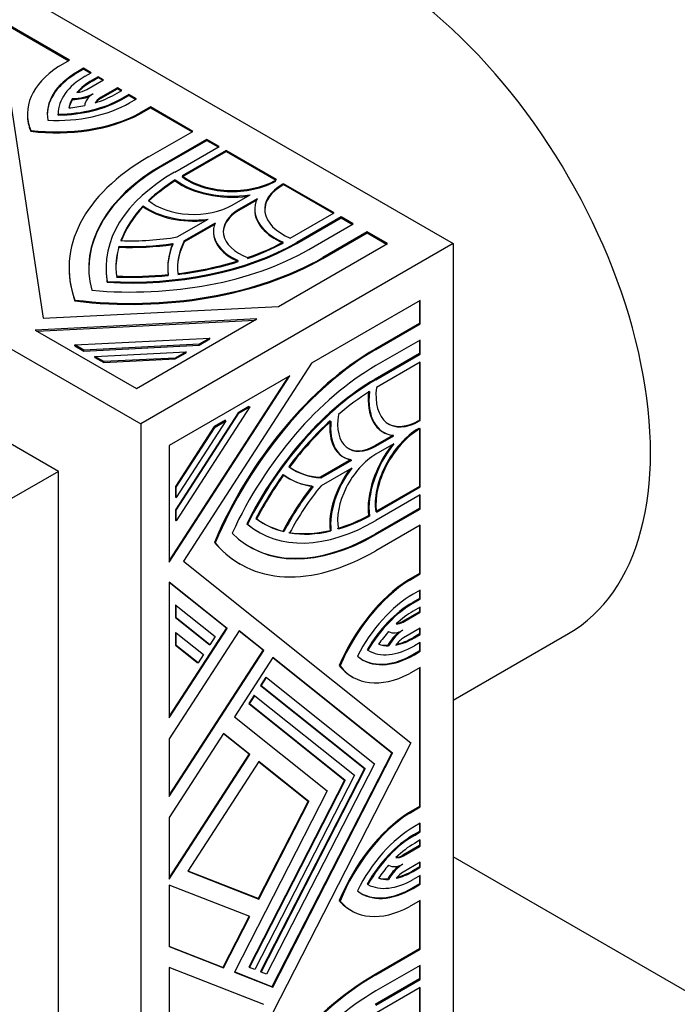
# Model space of a CAD drawing. Units: millimetres. Extents: x 0 to 1354, y 0 to 1372.
# Drawn here: x 249 to 277, y 317 to 360 of the extents above; entities that cross this region are included whole.
import ezdxf
from ezdxf import colors
from ezdxf.entities.mleader import LeaderData, LeaderLine
from ezdxf.math import Vec2, Vec3

# ---------------------------------------------------------------- set-up
doc = ezdxf.new("R2010")
doc.units = ezdxf.units.MM
doc.layers.add('DV6_Défaut', color=7, linetype='Continuous')
doc.layers.add('Défaut', color=7, linetype='Continuous')

# ---------------------------------------------------------------- blocks, each defined once
blk = doc.blocks.new('_DOT')
at = {"color": 0}
blk.add_line((0, 0), (-1, 0), dxfattribs=at)
at = {"color": 0, "const_width": 0.333}
blk.add_lwpolyline([(-0.1665, 0, 1), (0.1665, 0, 1)], format="xyb", close=True, dxfattribs=at)
blk = doc.blocks.new('SE5')
at = {"layer": 'DV6_Défaut', "color": 7, "linetype": 'Continuous'}
for p, q in [((231.84, 370.305), (267.196, 349.893)), ((218.405, 362.548), (253.761, 342.136)), ((250.704, 357.783), (245.506, 360.784)), ((245.506, 360.743), (250.669, 357.762)), ((247.697, 359.047), (249.571, 346.681)), ((250.227, 357.507), (250.704, 357.783)), ((251.304, 357.436), (251.048, 357.289)), ((251.304, 357.396), (251.304, 357.436)), ((251.634, 357.245), (251.304, 357.436)), ((251.048, 357.248), (251.304, 357.396)), ((251.048, 357.248), (251.048, 357.289)), ((251.304, 357.396), (251.599, 357.225)), ((251.379, 357.098), (251.634, 357.245)), ((251.934, 357.072), (251.679, 356.925)), ((251.679, 356.884), (251.934, 357.032)), ((251.934, 357.032), (251.934, 357.072)), ((252.163, 356.941), (251.934, 357.072)), ((251.934, 357.032), (252.127, 356.92)), ((251.445, 356.526), (252.163, 356.941)), ((251.679, 356.884), (251.679, 356.925)), ((252.762, 356.595), (252.03, 356.172)), ((252.762, 356.554), (252.762, 356.595)), ((252.952, 356.485), (252.762, 356.595)), ((250.225, 340.095), (221.941, 356.425)), ((252.03, 356.131), (252.762, 356.554)), ((252.03, 356.131), (252.03, 356.172)), ((252.646, 356.308), (252.952, 356.485)), ((252.762, 356.554), (252.916, 356.465)), ((253.251, 356.312), (252.945, 356.135)), ((252.945, 356.094), (253.251, 356.271)), ((253.251, 356.271), (253.251, 356.312)), ((253.585, 356.119), (253.251, 356.312)), ((253.251, 356.271), (253.549, 356.099)), ((250.829, 356.097), (250.829, 356.138)), ((252.945, 356.094), (252.945, 356.135)), ((253.279, 355.943), (253.585, 356.119)), ((254.184, 355.773), (253.707, 355.498)), ((253.707, 355.457), (254.184, 355.732)), ((254.184, 355.732), (254.184, 355.773)), ((256.005, 354.722), (254.184, 355.773)), ((254.184, 355.732), (255.969, 354.702)), ((248.89, 355.475), (248.89, 355.434)), ((250.215, 355.423), (250.215, 355.464)), ((253.707, 355.457), (253.707, 355.498)), ((249.035, 354.724), (249.035, 354.765)), ((254.097, 353.621), (256.005, 354.722)), ((256.604, 354.376), (254.697, 353.275)), ((254.697, 353.234), (256.604, 354.335)), ((255.222, 352.972), (257.129, 354.073)), ((256.604, 354.335), (256.604, 354.376)), ((257.129, 354.073), (256.604, 354.376)), ((256.604, 354.335), (257.093, 354.053)), ((257.429, 353.9), (255.546, 352.813)), ((255.546, 352.772), (257.429, 353.859)), ((257.429, 353.859), (257.429, 353.9)), ((259.602, 352.645), (257.429, 353.9)), ((257.429, 353.859), (259.567, 352.625)), ((254.697, 353.234), (254.697, 353.275)), ((255.247, 352.593), (255.247, 352.634)), ((259.569, 352.626), (259.602, 352.645)), ((259.902, 352.472), (259.869, 352.453)), ((259.869, 352.412), (259.869, 352.453)), ((259.869, 352.412), (259.902, 352.431)), ((259.902, 352.431), (259.902, 352.472)), ((262.076, 351.217), (259.902, 352.472)), ((259.902, 352.431), (262.04, 351.197)), ((257.695, 351.544), (258.467, 351.99)), ((253.868, 351.481), (253.868, 351.521)), ((258.767, 351.817), (257.995, 351.371)), ((257.995, 351.33), (258.744, 351.763)), ((257.995, 351.33), (257.995, 351.371)), ((258.669, 351.371), (258.669, 351.33)), ((260.193, 350.13), (262.076, 351.217)), ((255.334, 350.181), (256.656, 350.944)), ((256.956, 350.771), (255.634, 350.008)), ((255.634, 349.967), (256.938, 350.72)), ((262.376, 351.044), (260.468, 349.943)), ((260.468, 349.902), (262.376, 351.003)), ((260.993, 349.64), (262.9, 350.741)), ((262.376, 351.003), (262.376, 351.044)), ((262.9, 350.741), (262.376, 351.044)), ((262.376, 351.003), (262.865, 350.721)), ((256.888, 350.419), (256.888, 350.378)), ((263.5, 350.395), (261.593, 349.294)), ((261.593, 349.253), (263.5, 350.354)), ((263.5, 350.354), (263.5, 350.395)), ((264.37, 349.893), (263.5, 350.395)), ((263.5, 350.354), (264.335, 349.872)), ((267.196, 349.893), (253.761, 342.136)), ((255.634, 349.967), (255.634, 350.008)), ((259.692, 347.192), (264.37, 349.893)), ((260.468, 349.902), (260.468, 349.943)), ((267.196, 349.893), (267.196, 309.068)), ((252.829, 349.74), (252.829, 349.781)), ((261.593, 349.253), (261.593, 349.294)), ((250.682, 348.861), (250.682, 348.82)), ((252.272, 348.861), (252.272, 348.82)), ((254.922, 348.861), (254.922, 348.82)), ((252.324, 348.229), (252.324, 348.27)), ((250.935, 347.427), (250.935, 347.468)), ((265.783, 347.446), (261.105, 344.745)), ((265.747, 347.425), (265.747, 346.461)), ((265.783, 346.441), (265.783, 347.446)), ((249.571, 346.681), (259.692, 347.192)), ((258.759, 346.653), (249.228, 346.172)), ((249.293, 346.134), (258.682, 346.608)), ((253.577, 343.661), (258.759, 346.653)), ((265.747, 346.461), (263.84, 345.36)), ((263.876, 345.34), (265.783, 346.441)), ((265.747, 346.461), (265.783, 346.441)), ((249.228, 346.172), (253.577, 343.661)), ((250.923, 345.54), (256.74, 345.833)), ((256.74, 345.833), (256.273, 345.564)), ((256.273, 345.523), (256.74, 345.793)), ((256.74, 345.793), (256.74, 345.833)), ((265.783, 345.748), (263.876, 344.647)), ((265.747, 345.728), (265.747, 345.163)), ((265.783, 345.143), (265.783, 345.748)), ((250.923, 345.499), (250.923, 345.54)), ((251.314, 345.314), (250.923, 345.54)), ((250.923, 345.499), (251.314, 345.273)), ((256.273, 345.564), (251.314, 345.314)), ((251.314, 345.273), (256.273, 345.523)), ((251.314, 345.273), (251.314, 345.314)), ((251.784, 345.043), (255.714, 345.241)), ((255.714, 345.241), (255.247, 344.972)), ((255.247, 344.931), (255.714, 345.2)), ((255.714, 345.2), (255.714, 345.241)), ((256.273, 345.523), (256.273, 345.564)), ((263.84, 345.36), (263.876, 345.34)), ((265.747, 345.163), (263.84, 344.062)), ((265.747, 345.163), (265.783, 345.143)), ((251.784, 345.002), (251.784, 345.043)), ((252.175, 344.817), (251.784, 345.043)), ((251.784, 345.002), (252.175, 344.776)), ((255.247, 344.972), (252.175, 344.817)), ((252.175, 344.776), (255.247, 344.931)), ((252.175, 344.776), (252.175, 344.817)), ((255.247, 344.931), (255.247, 344.972)), ((261.105, 344.745), (255.602, 336.235)), ((263.876, 344.041), (265.783, 345.143)), ((265.783, 344.796), (263.9, 343.709)), ((265.747, 344.776), (265.747, 342.307)), ((265.783, 342.286), (265.783, 344.796)), ((260.172, 344.206), (254.99, 341.214)), ((254.99, 336.193), (260.172, 344.206)), ((260.095, 344.161), (254.99, 336.268)), ((263.84, 344.062), (263.876, 344.041)), ((257.951, 342.618), (255.254, 338.449)), ((258.452, 342.867), (255.289, 337.976)), ((258.417, 342.888), (257.951, 342.618)), ((257.951, 342.618), (257.986, 342.598)), ((257.986, 342.598), (258.452, 342.867)), ((258.417, 342.888), (258.452, 342.867)), ((255.289, 338.428), (257.986, 342.598)), ((257.426, 342.275), (255.289, 338.971)), ((257.391, 342.295), (256.924, 342.026)), ((256.96, 342.005), (257.426, 342.275)), ((257.391, 342.295), (257.426, 342.275)), ((265.747, 342.307), (265.714, 342.288)), ((265.714, 342.288), (265.749, 342.267)), ((265.747, 342.307), (265.783, 342.286)), ((265.749, 342.267), (265.783, 342.286)), ((253.761, 342.136), (253.761, 301.311)), ((256.924, 342.026), (255.254, 339.443)), ((255.289, 339.423), (256.96, 342.005)), ((256.924, 342.026), (256.96, 342.005)), ((264.177, 341.789), (264.212, 341.769)), ((265.714, 341.941), (265.747, 341.961)), ((265.747, 341.92), (265.747, 339.451)), ((265.783, 341.94), (265.749, 341.921)), ((265.783, 339.43), (265.783, 341.94)), ((264.612, 341.652), (263.84, 341.206)), ((263.876, 341.185), (264.648, 341.631)), ((254.99, 341.214), (254.99, 336.193)), ((263.84, 341.206), (263.876, 341.185)), ((264.648, 341.285), (263.876, 340.839)), ((262.802, 340.606), (261.479, 339.843)), ((261.515, 339.822), (262.837, 340.586)), ((262.462, 340.723), (262.498, 340.703)), ((250.225, 340.095), (248.104, 338.87)), ((250.225, 307.435), (250.225, 340.095)), ((262.837, 340.24), (261.515, 339.476)), ((260.13, 339.8), (260.166, 339.779)), ((261.479, 339.843), (261.515, 339.822)), ((255.254, 339.443), (255.254, 338.991)), ((255.254, 339.443), (255.289, 339.423)), ((255.289, 338.971), (255.289, 339.423)), ((265.747, 339.451), (263.894, 338.381)), ((263.9, 338.343), (265.783, 339.43)), ((265.747, 339.451), (265.783, 339.43)), ((255.254, 338.991), (255.289, 338.971)), ((265.783, 339.084), (263.876, 337.983)), ((265.747, 339.064), (265.747, 338.499)), ((265.783, 338.478), (265.783, 339.084)), ((255.254, 338.449), (255.254, 337.997)), ((255.254, 338.449), (255.289, 338.428)), ((255.289, 337.976), (255.289, 338.428)), ((265.747, 338.499), (263.84, 337.398)), ((263.876, 337.377), (265.783, 338.478)), ((265.747, 338.499), (265.783, 338.478)), ((255.254, 337.997), (255.289, 337.976)), ((263.56, 338.195), (263.596, 338.174)), ((258.32, 337.845), (258.355, 337.825)), ((259.88, 337.527), (259.915, 337.506)), ((261.907, 337.556), (261.942, 337.536)), ((265.783, 337.786), (263.876, 336.685)), ((265.747, 337.766), (265.747, 335.705)), ((265.783, 335.684), (265.783, 337.786)), ((258.805, 337.505), (258.841, 337.484)), ((263.84, 337.398), (263.876, 337.377)), ((256.93, 337.043), (256.965, 337.023)), ((255.602, 336.235), (265.375, 328.429)), ((258.01, 336.128), (258.046, 336.107)), ((265.747, 335.705), (265.27, 335.429)), ((265.27, 335.429), (265.306, 335.409)), ((265.306, 335.409), (265.783, 335.684)), ((265.747, 335.705), (265.783, 335.684)), ((257.479, 333.346), (254.99, 335.335)), ((254.99, 335.335), (254.99, 329.497)), ((254.99, 335.327), (257.444, 333.367)), ((265.783, 334.992), (265.477, 334.815)), ((265.783, 334.607), (265.783, 334.992)), ((265.747, 334.627), (265.441, 334.451)), ((265.477, 334.43), (265.783, 334.607)), ((265.747, 334.971), (265.747, 334.627)), ((265.747, 334.627), (265.783, 334.607)), ((255.254, 334.351), (255.254, 333.812)), ((255.254, 334.351), (255.289, 334.33)), ((255.289, 333.792), (255.289, 334.33)), ((255.289, 334.33), (256.96, 332.996)), ((265.441, 334.451), (265.477, 334.43)), ((265.783, 334.261), (265.477, 334.084)), ((265.747, 334.24), (265.747, 334.062)), ((265.783, 334.042), (265.783, 334.261)), ((255.254, 333.812), (256.695, 332.661)), ((255.254, 333.812), (255.289, 333.792)), ((256.731, 332.641), (255.289, 333.792)), ((265.747, 334.062), (265.015, 333.639)), ((265.051, 333.619), (265.783, 334.042)), ((265.747, 334.062), (265.783, 334.042)), ((257.444, 333.367), (254.99, 329.572)), ((254.99, 329.497), (257.479, 333.346)), ((257.444, 333.367), (257.479, 333.346)), ((265.015, 333.639), (265.051, 333.619)), ((265.783, 333.35), (265.065, 332.935)), ((265.747, 333.329), (265.747, 333.106)), ((265.783, 333.086), (265.783, 333.35)), ((257.998, 333.244), (254.99, 328.593)), ((255.254, 333.168), (255.254, 332.629)), ((255.254, 333.168), (255.289, 333.148)), ((255.289, 333.148), (256.456, 332.216)), ((255.289, 332.609), (255.289, 333.148)), ((256.96, 332.996), (256.731, 332.641)), ((257.994, 333.239), (259.02, 332.42)), ((259.055, 332.4), (257.998, 333.244)), ((265.747, 333.106), (265.492, 332.959)), ((265.492, 332.959), (265.527, 332.939)), ((265.527, 332.939), (265.783, 333.086)), ((265.747, 333.106), (265.783, 333.086)), ((267.196, 330.263), (272.16, 333.129)), ((255.254, 332.629), (256.191, 331.881)), ((255.254, 332.629), (255.289, 332.609)), ((256.226, 331.861), (255.289, 332.609)), ((256.695, 332.661), (256.731, 332.641)), ((264.386, 332.617), (264.421, 332.596)), ((265.783, 332.74), (265.527, 332.592)), ((265.747, 332.719), (265.747, 332.378)), ((265.783, 332.358), (265.783, 332.74)), ((259.02, 332.42), (254.99, 326.189)), ((254.99, 326.114), (259.055, 332.4)), ((256.456, 332.216), (256.226, 331.861)), ((259.44, 332.092), (257.788, 329.536)), ((259.02, 332.42), (259.055, 332.4)), ((259.437, 332.087), (264.557, 327.997)), ((264.592, 327.977), (259.44, 332.092)), ((263.494, 332.422), (263.53, 332.401)), ((265.747, 332.378), (265.492, 332.231)), ((265.492, 332.231), (265.527, 332.21)), ((265.527, 332.21), (265.783, 332.358)), ((265.747, 332.378), (265.783, 332.358)), ((256.191, 331.881), (256.226, 331.861)), ((262.299, 331.749), (262.334, 331.729)), ((265.783, 331.666), (265.306, 331.39)), ((265.747, 331.645), (265.747, 325.684)), ((265.783, 325.663), (265.783, 331.666)), ((259.138, 331.248), (258.909, 330.893)), ((258.944, 330.873), (259.174, 331.228)), ((259.138, 331.248), (259.174, 331.228)), ((259.174, 331.228), (263.809, 327.525)), ((262.842, 331.268), (262.877, 331.248)), ((258.909, 330.893), (263.382, 327.319)), ((258.909, 330.893), (258.944, 330.873)), ((263.418, 327.299), (258.944, 330.873)), ((258.634, 330.468), (258.404, 330.113)), ((258.44, 330.093), (258.669, 330.448)), ((258.634, 330.468), (258.669, 330.448)), ((258.669, 330.448), (262.95, 327.029)), ((258.404, 330.113), (262.523, 326.823)), ((258.404, 330.113), (258.44, 330.093)), ((262.558, 326.803), (258.44, 330.093)), ((257.788, 329.536), (261.775, 326.351)), ((257.328, 328.826), (254.99, 325.21)), ((257.325, 328.821), (258.423, 327.944)), ((258.458, 327.923), (257.328, 328.826)), ((254.99, 328.593), (254.99, 326.114)), ((265.375, 328.429), (255.602, 309.338)), ((258.423, 327.944), (254.99, 322.635)), ((254.99, 322.56), (258.458, 327.923)), ((258.423, 327.944), (258.458, 327.923)), ((264.557, 327.997), (259.405, 317.934)), ((259.44, 317.914), (264.592, 327.977)), ((264.557, 327.997), (264.592, 327.977)), ((258.844, 327.615), (255.792, 322.896)), ((258.84, 327.61), (260.957, 325.919)), ((260.993, 325.899), (258.844, 327.615)), ((263.809, 327.525), (259.174, 318.47)), ((262.95, 327.029), (258.669, 318.667)), ((263.382, 327.319), (258.909, 318.58)), ((258.944, 318.56), (263.418, 327.299)), ((263.382, 327.319), (263.418, 327.299)), ((262.523, 326.823), (258.404, 318.778)), ((258.44, 318.757), (262.558, 326.803)), ((262.523, 326.823), (262.558, 326.803)), ((261.775, 326.351), (257.788, 318.561)), ((260.957, 325.919), (258.808, 321.722)), ((258.844, 321.701), (260.993, 325.899)), ((260.957, 325.919), (260.993, 325.899)), ((265.747, 325.684), (265.27, 325.408)), ((265.747, 325.684), (265.783, 325.663)), ((265.27, 325.408), (265.306, 325.388)), ((265.306, 325.388), (265.783, 325.663)), ((254.99, 325.21), (254.99, 322.56)), ((265.783, 324.971), (265.527, 324.824)), ((265.747, 324.951), (265.747, 324.61)), ((265.783, 324.589), (265.783, 324.971)), ((265.747, 324.61), (265.492, 324.462)), ((265.492, 324.462), (265.527, 324.442)), ((265.527, 324.442), (265.783, 324.589)), ((265.747, 324.61), (265.783, 324.589)), ((265.747, 324), (265.03, 323.585)), ((265.065, 323.565), (265.783, 323.979)), ((265.783, 324.243), (265.527, 324.095)), ((265.747, 324.223), (265.747, 324)), ((265.747, 324), (265.783, 323.979)), ((265.783, 323.979), (265.783, 324.243)), ((265.03, 323.585), (265.065, 323.565)), ((265.783, 323.288), (265.051, 322.865)), ((265.747, 323.267), (265.747, 323.089)), ((265.783, 323.068), (265.783, 323.288)), ((283.247, 314.253), (267.196, 323.52)), ((255.792, 322.896), (258.844, 321.701)), ((258.808, 321.722), (255.795, 322.901)), ((265.747, 323.089), (265.441, 322.912)), ((265.441, 322.912), (265.477, 322.892)), ((265.477, 322.892), (265.783, 323.068)), ((265.783, 322.722), (265.477, 322.545)), ((265.747, 323.089), (265.783, 323.068)), ((265.747, 322.702), (265.747, 322.358)), ((265.783, 322.337), (265.783, 322.722)), ((258.458, 320.948), (254.99, 322.306)), ((254.99, 322.306), (254.99, 319.656)), ((263.494, 322.347), (263.53, 322.326)), ((264.386, 322.571), (264.421, 322.551)), ((265.747, 322.358), (265.441, 322.181)), ((265.477, 322.161), (265.783, 322.337)), ((265.747, 322.358), (265.783, 322.337)), ((265.441, 322.181), (265.477, 322.161)), ((258.808, 321.722), (258.844, 321.701)), ((262.299, 321.639), (262.334, 321.619)), ((265.783, 321.645), (265.306, 321.369)), ((265.747, 321.624), (265.747, 319.564)), ((265.783, 319.543), (265.783, 321.645)), ((262.791, 321.221), (262.827, 321.201)), ((258.42, 320.963), (257.293, 318.761)), ((257.328, 318.741), (258.458, 320.948)), ((257.293, 318.761), (254.99, 319.663)), ((254.99, 319.656), (257.328, 318.741)), ((265.747, 319.564), (263.84, 318.462)), ((263.876, 318.442), (265.783, 319.543)), ((265.747, 319.564), (265.783, 319.543)), ((259.055, 317.161), (254.99, 318.752)), ((254.99, 318.752), (254.99, 316.273)), ((257.293, 318.761), (257.328, 318.741)), ((257.788, 318.561), (259.44, 317.914)), ((259.405, 317.934), (257.79, 318.566)), ((258.404, 318.778), (258.44, 318.757)), ((258.669, 318.667), (258.44, 318.757)), ((258.909, 318.58), (258.944, 318.56)), ((259.174, 318.47), (258.944, 318.56)), ((265.783, 318.851), (263.876, 317.75)), ((265.747, 318.83), (265.747, 318.265)), ((265.783, 318.245), (265.783, 318.851)), ((263.84, 318.462), (263.876, 318.442)), ((265.747, 318.265), (263.84, 317.164)), ((263.876, 317.144), (265.783, 318.245)), ((265.747, 318.265), (265.783, 318.245)), ((259.405, 317.934), (259.44, 317.914)), ((265.783, 317.899), (263.9, 316.811)), ((265.747, 317.878), (265.747, 315.409)), ((265.783, 315.389), (265.783, 317.899))]:
    blk.add_line(p, q, dxfattribs=at)
for centre, major_axis, start_param, end_param in [((263.66, 347.851), (8.5, -14.722), 0, 3.141593), ((254.19, 355.475), (5.3, 0), 2.415404, 3.375888), ((254.19, 355.475), (4.443, 0), 2.356194, 3.249299), ((254.19, 355.434), (4.443, 0), 2.356194, 3.141593), ((254.19, 355.475), (3.975, 0), 2.356194, 3.146644), ((254.19, 355.475), (-3.551, 0), 5.497787, 5.819228), ((254.19, 355.434), (-3.551, 0), 5.497787, 5.793807), ((250.845, 356.872), (1.272, 0), 4.699879, 5.467016), ((250.845, 356.832), (-1.272, 0), 1.558287, 2.168371), ((250.845, 356.872), (0.848, 0), 4.912686, 5.497787), ((252.629, 355.826), (-1.272, 0), 5.512546, 6.27303), ((250.135, 357.758), (3.551, 0), 5.203416, 5.497787), ((252.629, 355.826), (-0.848, 0), 5.497787, 6.026439), ((250.135, 357.758), (-4.446, 0), 1.489298, 2.356194), ((250.135, 357.758), (3.975, 0), 4.732527, 5.497787), ((250.135, 357.717), (3.975, 0), 4.732527, 5.497787), ((254.19, 355.475), (-3.551, 0), 5.953927, 6.158062), ((250.135, 357.758), (3.551, 0), 4.862701, 5.063903), ((254.19, 355.434), (-3.551, 0), 5.953927, 6.137537), ((252.629, 355.785), (-0.848, 0), 5.497787, 5.920536), ((254.19, 355.434), (5.3, 0), 3.141593, 3.375888), ((250.135, 357.758), (5.3, 0), 4.503283, 5.452054), ((250.135, 357.717), (-5.3, 0), 1.36169, 2.310462), ((262.342, 348.861), (11.66, 0), 2.356194, 3.350059), ((262.342, 348.861), (10.812, 0), 2.356194, 3.298116), ((262.342, 348.82), (10.812, 0), 2.356194, 3.141593), ((262.342, 348.861), (10.07, 0), 2.356194, 3.243403), ((257.695, 353.708), (-2.65, 0), 0.624708, 2.356194), ((257.695, 353.667), (2.65, 0), 3.7663, 5.497787), ((262.342, 348.861), (-9.646, 0), -0.744361, -0.546276), ((262.342, 348.82), (-9.646, 0), -0.744361, -0.546276), ((257.695, 353.708), (3.074, 0), 3.791286, 4.966329), ((257.695, 353.667), (-3.074, 0), 0.649693, 1.793468), ((261.743, 351.371), (2.65, 0), 2.356194, 4.087681), ((261.743, 351.33), (2.65, 0), 2.356194, 3.141593), ((262.342, 348.861), (-9.646, 0), 5.785175, 6.073036), ((256.046, 352.496), (2.756, 0), 3.800971, 4.935717), ((256.046, 352.496), (-2.332, 0), 0.583543, 2.356194), ((261.743, 351.371), (3.074, 0), 2.887653, 4.062696), ((262.342, 348.82), (-9.646, 0), 5.785175, 6.073036), ((256.046, 352.455), (-2.756, 0), 0.659378, 1.76095), ((259.644, 350.419), (2.332, 0), 2.356194, 4.128846), ((259.644, 350.378), (2.332, 0), 2.356194, 3.141593), ((261.743, 351.33), (3.074, 0), 3.141593, 4.062696), ((259.644, 350.419), (2.756, 0), 2.918264, 4.053011), ((259.644, 350.378), (2.756, 0), 3.141593, 4.053011), ((253.348, 354.054), (10.07, 0), 4.610579, 5.497787), ((253.348, 354.013), (-10.07, 0), 1.468986, 2.356194), ((253.348, 354.054), (7.42, 0), 4.642356, 4.956688), ((253.348, 354.013), (-7.42, 0), 1.500763, 1.815095), ((253.348, 354.054), (-6.996, 0), 1.507949, 1.858714), ((262.342, 348.861), (7.42, 0), 2.897294, 3.211626), ((262.342, 348.82), (7.42, 0), 2.897294, 3.211626), ((262.342, 348.861), (6.996, 0), 2.853675, 3.20444), ((262.342, 348.82), (6.996, 0), 2.853675, 3.141593), ((253.348, 354.054), (9.646, 0), -1.02452, -0.826436), ((253.348, 354.013), (9.646, 0), -1.02452, -0.826436), ((253.348, 354.054), (-10.812, 0), 1.414273, 2.356194), ((262.342, 348.861), (9.646, 0), 2.97573, 3.207049), ((262.342, 348.82), (9.646, 0), 2.97573, 3.141593), ((253.348, 354.054), (11.66, 0), 4.503922, 5.497787), ((253.348, 354.013), (-11.66, 0), 1.36233, 2.356194), ((253.348, 354.054), (9.646, 0), 4.922538, 5.210399), ((253.348, 354.013), (9.646, 0), 4.922538, 5.210399), ((262.342, 348.82), (11.66, 0), 3.141593, 3.350059), ((262.342, 348.82), (10.07, 0), 3.141593, 3.243403), ((253.348, 354.054), (-9.646, 0), 1.50534, 1.736659), ((253.348, 354.013), (9.646, 0), 4.646932, 4.878252), ((263.84, 335.84), (5.83, 10.098), 0.785398, 1.779263), ((263.876, 335.819), (-5.83, -10.098), 3.926991, 4.920856), ((263.876, 335.819), (5.406, 9.363), 0.785398, 1.72732), ((263.84, 335.84), (5.035, 8.721), 0.785398, 1.672606), ((263.876, 335.819), (-5.035, -8.721), 3.926991, 4.814199), ((263.876, 335.819), (4.823, 8.354), 0.826436, 1.02452), ((265.714, 344.451), (1.537, 2.662), 2.220489, 3.395533), ((265.749, 344.431), (1.537, 2.662), 2.220489, 3.395533), ((265.749, 344.431), (1.325, 2.295), 2.195504, 3.926991), ((263.84, 335.84), (4.823, 8.354), 1.072786, 1.360647), ((263.876, 335.819), (4.823, 8.354), 1.072786, 1.360647), ((263.84, 343.11), (1.378, 2.387), 2.230174, 3.364921), ((263.876, 343.089), (1.378, 2.387), 2.230174, 3.364921), ((263.876, 343.089), (1.166, 2.02), 2.154339, 3.926991), ((265.714, 344.451), (1.325, 2.295), 3.141593, 3.926991), ((265.714, 339.778), (-1.325, -2.295), 3.926991, 5.658478), ((265.749, 339.757), (1.325, 2.295), 0.785398, 2.516885), ((263.84, 343.11), (1.166, 2.02), 3.141593, 3.926991), ((265.714, 339.778), (1.537, 2.662), 1.348125, 2.4919), ((265.749, 339.757), (-1.537, -2.662), 4.458449, 5.633492), ((263.876, 338.935), (1.166, 2.02), 0.785398, 2.558049), ((263.84, 346.226), (3.498, 6.059), 3.078746, 3.429511), ((263.876, 346.205), (3.498, 6.059), 3.078746, 3.429511), ((263.84, 338.956), (1.378, 2.387), 1.380642, 2.482215), ((263.876, 338.935), (-1.378, -2.387), 4.489061, 5.623807), ((263.84, 335.84), (-4.823, -8.354), 4.546526, 4.777846), ((263.876, 335.819), (4.823, 8.354), 1.404934, 1.636253), ((263.84, 346.226), (3.71, 6.426), 3.071559, 3.385891), ((263.876, 346.205), (3.71, 6.426), 3.071559, 3.385891), ((263.84, 335.84), (3.71, 6.426), 1.326498, 1.64083), ((263.876, 335.819), (-3.71, -6.426), 4.46809, 4.782422), ((263.876, 335.819), (3.498, 6.059), 1.282878, 1.633643), ((263.876, 346.205), (5.035, 8.721), 3.039783, 3.926991), ((263.84, 346.226), (4.823, 8.354), 3.076136, 3.307455), ((263.876, 346.205), (4.823, 8.354), 3.076136, 3.307455), ((263.84, 346.226), (-4.823, -8.354), 0.546276, 0.744361), ((263.876, 346.205), (-4.823, -8.354), 0.546276, 0.744361), ((263.84, 346.226), (5.035, 8.721), 3.039783, 3.141593), ((263.84, 346.226), (-4.823, -8.354), 0.210149, 0.49801), ((263.876, 346.205), (-4.823, -8.354), 0.210149, 0.49801), ((263.876, 346.205), (5.406, 9.363), 2.985069, 3.926991), ((263.84, 346.226), (5.406, 9.363), 3.141593, 3.926991), ((263.84, 346.226), (5.83, 10.098), 2.933126, 3.141593), ((263.876, 346.205), (5.83, 10.098), 2.933126, 3.926991), ((265.441, 331.205), (2.65, 4.59), 0.831131, 1.779902), ((265.477, 331.185), (-2.65, -4.59), 3.972724, 4.921495), ((265.477, 331.185), (2.223, 3.851), 0.785398, 1.652294), ((265.441, 331.205), (1.987, 3.442), 0.785398, 1.550659), ((265.477, 331.185), (1.987, 3.442), 0.785398, 1.550659), ((265.477, 331.185), (1.775, 3.075), 0.785398, 1.07977), ((265.051, 334.311), (-0.424, -0.734), 0.256747, 0.785398), ((265.015, 334.332), (-0.424, -0.734), 0.36265, 0.785398), ((265.477, 331.185), (1.775, 3.075), 1.219283, 1.420484), ((265.03, 332.263), (0.636, 1.102), 0.973222, 1.583306), ((265.065, 332.243), (-0.636, -1.102), 3.957762, 4.724898), ((265.051, 334.311), (-0.636, -1.102), 0.010156, 0.770639), ((265.527, 335.838), (-1.775, -3.075), 0.463958, 0.785398), ((265.065, 332.243), (0.424, 0.734), 0.785398, 1.370499), ((265.492, 335.858), (-1.775, -3.075), 0.489379, 0.785398), ((265.527, 335.838), (1.988, 3.442), 3.136542, 3.926991), ((265.527, 335.838), (-1.775, -3.075), 0.125124, 0.329259), ((265.492, 335.858), (-1.775, -3.075), 0.145648, 0.329259), ((265.527, 335.838), (2.221, 3.848), 3.033886, 3.926991), ((265.492, 335.858), (2.221, 3.848), 3.141593, 3.926991), ((265.492, 335.858), (2.65, 4.59), 2.907298, 3.141593), ((265.527, 335.838), (2.65, 4.59), 2.907298, 3.867781), ((265.492, 321.216), (2.65, 4.59), 0.844608, 1.805091), ((265.527, 321.196), (-2.65, -4.59), 3.986201, 4.946684), ((265.527, 321.196), (2.221, 3.848), 0.785398, 1.678503), ((265.492, 321.216), (1.987, 3.442), 0.785398, 1.575847), ((265.527, 321.196), (-1.988, -3.442), 3.926991, 4.71744), ((265.527, 321.196), (1.775, 3.075), 0.785398, 1.106839), ((265.065, 324.257), (-0.424, -0.734), 0.200297, 0.785398), ((265.03, 324.278), (-0.424, -0.734), 0.299097, 0.785398), ((265.527, 321.196), (1.775, 3.075), 1.241538, 1.445673), ((265.015, 322.193), (0.636, 1.102), 0.955271, 1.560641), ((265.051, 322.172), (0.636, 1.102), 0.800157, 1.560641), ((265.065, 324.257), (0.636, 1.102), 3.129083, 3.89622), ((265.477, 325.791), (-1.775, -3.075), 0.491027, 0.785398), ((265.051, 322.172), (0.424, 0.734), 0.785398, 1.31405), ((265.441, 325.811), (-1.776, -3.075), 0.518175, 0.785398), ((265.477, 325.791), (-1.987, -3.442), 0.020138, 0.785398), ((265.477, 325.791), (-1.776, -3.075), 0.150313, 0.351514), ((265.441, 325.811), (-1.775, -3.075), 0.170911, 0.351514), ((265.477, 325.791), (2.223, 3.851), 3.060095, 3.926991), ((265.441, 325.811), (2.223, 3.851), 3.141593, 3.926991), ((265.441, 325.811), (2.65, 4.59), 2.932487, 3.141593), ((265.477, 325.791), (2.65, 4.59), 2.932487, 3.881258), ((263.84, 308.942), (5.83, 10.098), 0.785398, 1.779263), ((263.876, 308.922), (-5.83, -10.098), 3.926991, 4.920856), ((263.876, 308.922), (5.406, 9.363), 0.785398, 1.72732)]:
    blk.add_ellipse(centre, major_axis=major_axis, ratio=0.57735, start_param=start_param, end_param=end_param, dxfattribs=at)

msp = doc.modelspace()

# ---------------------------------------------------------------- block references
at = {"layer": 'Défaut'}
msp.add_blockref('SE5', (0, 0), dxfattribs=at)

# ---------------------------------------------------------------- leaders
at = {"layer": 'Défaut', "color": 7, "linetype": 'Continuous'}
ml = msp.add_multileader_mtext('Standard', dxfattribs=at)
ml.set_content('{\\pxsm0.9;\\fSolid Edge ISO|b1||i0||c0|p34;\\W1.;27/06/2016\\P}', color=256)
ml.set_leader_properties()
ml.set_arrow_properties(name='DOT')
ml.build(insert=Vec2(0, 0))
ml.multileader.update_dxf_attribs({"leader_type": 0, "dogleg_length": 0, "arrow_head_size": 12})
ctx = ml.context
ctx.base_point, ctx.char_height, ctx.arrow_head_size, ctx.landing_gap_size = Vec3(1266.592, 1365.299), 12, 12, 4.2
notes = []
notes.append((ctx, [(0, (0, 0, 0), (0, 0), (1, 0), 1, [])]))
ctx.mtext.insert = Vec3(1268.592, 1371.419)
for ctx, leaders in notes:
    for number, flags, end, landing, length, lines in leaders:
        leader = LeaderData()
        leader.index, (leader.has_last_leader_line, leader.has_dogleg_vector, leader.attachment_direction) = number, flags
        leader.last_leader_point, leader.dogleg_vector, leader.dogleg_length = Vec3(end), Vec3(landing), length
        for number, points, colour, breaks in lines:
            line = LeaderLine()
            line.index, line.vertices, line.color, line.breaks = number, Vec3.list(points), colors.encode_raw_color(colour), breaks
            leader.lines.append(line)
        ctx.leaders.append(leader)

doc.saveas('drawing.dxf')
